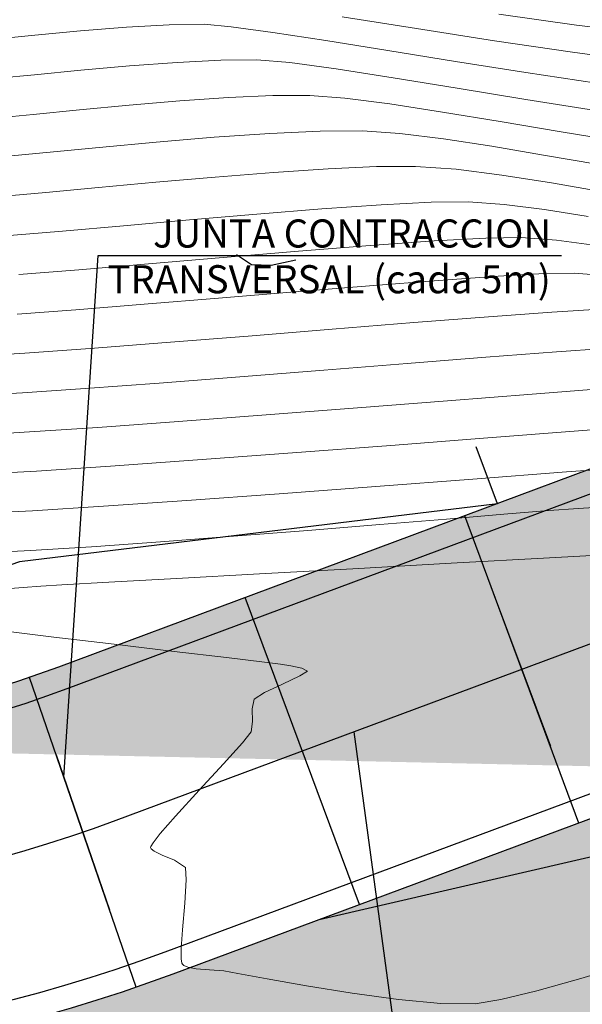
# Model space of a CAD drawing. Units: metres. Extents: x 753413 to 756021, y 8562867 to 8563500.
# Drawn here: x 755822 to 755834, y 8563033 to 8563054 of the extents above; entities that cross this region are included whole.
import ezdxf

# ---------------------------------------------------------------- set-up
doc = ezdxf.new("R2010")
doc.units = ezdxf.units.M
for name, color, linetype in [('Berma', 1, 'Continuous'), ('Detalles', 150, 'Continuous'), ('EJE_ESTACA', 7, 'Continuous'), ('EJE_LINEA', 5, 'Continuous'), ('EJE_TEXTO', 7, 'Continuous'), ('Losa rigida', 7, 'Continuous'), ('SECTOR 3-CONT-MIN', 124, 'Continuous'), ('Sobreancho', 1, 'Continuous')]:
    doc.layers.add(name, color=color, linetype=linetype)
doc.layers.add('SECTOR 1-CONT-MAJ', color=30, linetype='Continuous', lineweight=9)
doc.layers.add('SECTOR 1-CONT-MIN', color=124, linetype='Continuous', lineweight=9)
doc.styles.add('T1', font='romans.shx', dxfattribs={"height": 0.5})

msp = doc.modelspace()

# ---------------------------------------------------------------- hatches: boundary and pattern name
at = {"layer": 'Losa rigida'}
h = msp.add_hatch(dxfattribs=at)
h.set_pattern_fill('AR-CONC', color=8, scale=0.01, style=0)
h.set_pattern_definition([(49.99999999999999, (755813.3739677573, 8563029.676744198), (1.82184668996004, -0.1593908553890309), [0.1905, -2.0955]), (355, (755813.3739677573, 8563029.676744198), (-0.3524282597566699, 1.9105664288218), [0.1524, -1.6764]), (100.451, (755813.5257877574, 8563029.663461698), (1.469425016659592, 1.751166878202919), [0.1619, -1.7809]), (46.18420000000001, (755813.3739677573, 8563030.184744198), (2.710790408921299, -0.4204232793272715), [0.28575, -3.14325]), (96.63559999999998, (755813.5998667573, 8563030.149709199), (2.374042344662371, 2.474255558900492), [0.2428499999999999, -2.671349999999998]), (351.1840000000001, (755813.3739677573, 8563030.184744198), (2.374046058139339, 2.474251178605977), [0.2286, -2.5146]), (21, (755813.6279677573, 8563030.057744198), (1.516148798353833, -1.022655185167625), [0.1905, -2.0955]), (326.0000000000001, (755813.6279677573, 8563030.057744198), (0.6180202834764708, 1.841879661223193), [0.1524, -1.6764]), (71.4514, (755813.7543127573, 8563029.972523198), (2.134164907701245, 0.8192285771605745), [0.1619, -1.7809]), (37.50000000000001, (755813.3739677573, 8563029.676744198), (0.03088603250591817, 0.8455503887315311), [0, -1.65608, 0, -1.7018, 0, -1.68275]), (7.499999999999999, (755813.3739677573, 8563029.676744198), (0.6681966251030574, 1.001805748181195), [0, -0.9702799999999999, 0, -1.61798, 0, -0.6413500000000001]), (327.5, (755812.8075477573, 8563029.676744198), (1.355905951668714, -0.05728743992673458), [0, -0.635, 0, -1.9812, 0, -2.6289]), (317.5, (755812.5535477573, 8563029.676744198), (1.48129181386018, 0.2542649103333302), [0, -0.8255, 0, -1.31572, 0, -1.8669])])
edge = h.paths.add_edge_path()
edge.add_line((755909.1220198247, 8563029.676744198), (755911.4199111878, 8563036.62714239))
edge.add_line((755813.3873531333, 8563038.790390078), (755813.3739677573, 8563031.790387817))
edge.add_arc((755813.438037115, 8563065.290393993), 26.50005238446463, 269.8904160651867, 290.4111773309605)
edge.add_line((755835.1775002056, 8563045.104439031), (755822.6800598848, 8563040.454174645))
edge.add_arc((755857.3233705809, 8562985.59123487), 63.50008696210032, 74.61941894304157, 110.4110856149966)
edge.add_line((755909.7579660328, 8563037.025656074), (755874.1654571609, 8563046.817088591))
edge.add_arc((755900.8728214323, 8563004.725474957), 33.49996260829604, 71.7054690503638, 74.61946966879219)
edge.add_arc((755813.4380154808, 8563065.290274955), 33.49994836423899, 269.8904575483085, 290.4110579902958)
edge.add_line((755837.6187768516, 8563038.543938415), (755825.121220785, 8563033.89363096))
edge.add_arc((755857.3233625336, 8562985.59141812), 56.49991241222536, 74.61947292301274, 110.4111395943563)
edge.add_line((755907.9013635701, 8563030.276357792), (755872.3087460672, 8563040.067820193))
edge.add_arc((755900.872773189, 8563004.725410104), 26.50003793445405, 71.70541974072347, 74.6194130400865)

# ---------------------------------------------------------------- linework, layer by layer
at = {"layer": 'Berma'}
for points in [[(755993.5523492807, 8562973.123878885), (755966.4700770194, 8562978.631134164, -0.2054473611179791), (755949.2946287183, 8562990.531449925), (755929.262580415, 8563022.509430649, 0.1878475135120583), (755909.7579660328, 8563037.025656074), (755874.1654571609, 8563046.817088591, 0.1574527450958865), (755835.1775002056, 8563045.104439031), (755822.6800598848, 8563040.454174645, -0.2745854455506849), (755796.0505224429, 8563045.292216325), (755763.1638385921, 8563073.88590831, -0.07832366008225249), (755751.8463102551, 8563087.355697611), (755743.879379129, 8563100.5752535, 0.06948776878064973), (755730.2049933776, 8563117.443416953, 0.06948776878064973)], [(755992.1574292941, 8562966.264272612), (755965.0751570328, 8562971.77152789, -0.2054473611219786), (755943.3624318918, 8562986.81539815), (755923.3304148389, 8563018.793328984, 0.1878475135257107), (755907.9013635701, 8563030.276357792), (755872.3087460672, 8563040.067820193, 0.1574527450957137), (755837.6187768516, 8563038.543938415), (755825.121220785, 8563033.89363096, -0.2745854455482936), (755791.4575970818, 8563040.009694517), (755758.5709008132, 8563068.603397299, -0.07832366008731931), (755745.851213943, 8563083.741998646), (755737.8839826196, 8563096.962052608, 0.06948776877949432), (755725.4292557581, 8563112.32557266, 0.06948776877949432)]]:
    msp.add_lwpolyline(points, format="xyb", dxfattribs=at)
at = {"layer": 'Detalles', "color": 7, "elevation": 1927}
msp.add_lwpolyline([(755822.7940784835, 8563038.103706636), (755823.5226262955, 8563049.245004866), (755833.4218442938, 8563049.245004866)], dxfattribs=at)
at = {"layer": 'Detalles', "color": 7}
msp.add_lwpolyline([(755828.98539001, 8563039.065924667), (755830.2996944946, 8563029.401564628), (755840.1986126974, 8563029.478606101)], dxfattribs=at)
at = {"layer": 'EJE_ESTACA'}
for p, q in [((755831.9646164132, 8563042.0418844), (755833.1852547259, 8563038.761634089)), ((755822.6302134626, 8563038.577674245), (755823.7690685192, 8563035.268141171))]:
    msp.add_line(p, q, dxfattribs=at)
at = {"layer": 'EJE_LINEA', "color": 6}
for points in [[(755993.4527121388, 8562972.633907009), (755966.3704398775, 8562978.141162287, -0.2054473611204164), (755948.8708996881, 8562990.26601875), (755928.8388543024, 8563022.243994815, 0.1878475135159662), (755909.6253517576, 8563036.543563288), (755874.0328349399, 8563046.334997991, 0.1574527450956747), (755835.3518769279, 8563044.635831777), (755822.8544285204, 8563039.985564383, -0.2745854455541804), (755795.7224567106, 8563044.914893022), (755762.8357716079, 8563073.508586094, -0.07832366008153027), (755751.4180891057, 8563087.09757623), (755743.4511365211, 8563100.317167722, 0.0694877687814469), (755729.8638686741, 8563117.077857194, 0.0694877687814469)], [(755992.257066436, 8562966.754244488), (755965.1747941747, 8562972.261499766, -0.2054473611159112), (755943.7861596595, 8562987.08083134), (755923.7541409514, 8563019.058764817, 0.1878475135176538), (755908.0339782533, 8563030.758450465), (755872.4413682881, 8563040.549910793, 0.1574527450960493), (755837.444399751, 8563039.012545528), (755824.9468521492, 8563034.362241222, -0.274585445551475), (755791.7856634863, 8563040.387017237), (755758.8989677974, 8563068.980719514, -0.0783236600842901), (755746.2794351226, 8563084.000119977), (755738.3122252272, 8563097.220138386, 0.06948776878219902), (755725.7703792443, 8563112.691133555, 0.06948776878219902)]]:
    msp.add_lwpolyline(points, format="xyb", dxfattribs=at)
at = {"layer": 'EJE_LINEA'}
msp.add_lwpolyline([(755992.8548892874, 8562969.694075748), (755965.7726170261, 8562975.201331027, -0.2054473611174863), (755946.3285296739, 8562988.673425045), (755926.2964976269, 8563020.651379816, 0.1878475135111452), (755908.8296650054, 8563033.651006876), (755873.237101614, 8563043.442454392, 0.1574527450958526), (755836.3981383395, 8563041.824188653), (755823.9006403348, 8563037.173902802, -0.2745854455509572), (755793.7540600986, 8563042.65095513), (755760.8673697027, 8563071.244652804, -0.07832366008282028), (755748.8487621142, 8563085.548848104), (755740.8816808742, 8563098.768653054, 0.0694877687842546), (755727.8171239593, 8563114.884495376)], format="xyb", dxfattribs=at)
at = {"layer": 'EJE_TEXTO'}
msp.add_line((755832.0522651516, 8563043.941547358), (755831.5989066988, 8563045.159934044), dxfattribs=at)
at = {"layer": 'Losa rigida', "color": 8}
for p, q in [((755833.7962816104, 8563037.121598076), (755831.3551207148, 8563043.682141764)), ((755829.1101789767, 8563035.37791172), (755826.6690180817, 8563041.938455407)), ((755824.33929468, 8563033.61364868), (755822.061417247, 8563040.232658831))]:
    msp.add_line(p, q, dxfattribs=at)
at = {"layer": 'SECTOR 1-CONT-MAJ'}
for p, q in [((755824.1308028606, 8563054.121184213, 1940), (755825.039908806, 8563054.173827335, 1940)), ((755825.039908806, 8563054.173827335, 1940), (755825.7866420023, 8563054.182616774, 1940)), ((755825.7866420023, 8563054.182616774, 1940), (755826.36651039, 8563054.130457317, 1940)), ((755826.36651039, 8563054.130457317, 1940), (755827.2549078314, 8563054.00861594, 1940)), ((755821.2992725926, 8563053.866889657, 1940), (755822.1734823475, 8563053.951039681, 1940)), ((755822.1734823475, 8563053.951039681, 1940), (755823.1463265723, 8563054.041363098, 1940)), ((755823.1463265723, 8563054.041363098, 1940), (755824.1308028606, 8563054.121184213, 1940)), ((755827.2549078314, 8563054.00861594, 1940), (755828.3902469628, 8563053.833355824, 1940)), ((755828.3902469628, 8563053.833355824, 1940), (755829.71094042, 8563053.620940143, 1940)), ((755829.71094042, 8563053.620940143, 1940), (755831.1554008393, 8563053.387632085, 1940)), ((755831.1554008393, 8563053.387632085, 1940), (755832.6620408569, 8563053.149694826, 1940)), ((755832.6620408569, 8563053.149694826, 1940), (755834.1692731091, 8563052.923391547, 1940)), ((755829.5698488499, 8563050.32694493, 1935), (755830.6387050847, 8563050.380125858, 1935)), ((755830.6387050847, 8563050.380125858, 1935), (755831.433855944, 8563050.38790226, 1935)), ((755831.433855944, 8563050.38790226, 1935), (755832.1975462545, 8563050.333947025, 1935)), ((755826.9128625524, 8563050.128411992, 1935), (755828.3027478141, 8563050.239370102, 1935)), ((755828.3027478141, 8563050.239370102, 1935), (755829.5698488499, 8563050.32694493, 1935)), ((755832.1975462545, 8563050.333947025, 1935), (755833.0612056811, 8563050.224829655, 1935)), ((755833.0612056811, 8563050.224829655, 1935), (755833.994199121, 8563050.077685751, 1935)), ((755824.0665816489, 8563049.880388409, 1935), (755825.4756536391, 8563050.005081221, 1935)), ((755825.4756536391, 8563050.005081221, 1935), (755826.9128625524, 8563050.128411992, 1935)), ((755821.6346907375, 8563049.670959152, 1935), (755822.761107157, 8563049.765344178, 1935)), ((755822.761107157, 8563049.765344178, 1935), (755824.0665816489, 8563049.880388409, 1935)), ((755832.7977254498, 8563046.285501922, 1930), (755834.4038980489, 8563046.410742152, 1930)), ((755829.0624870139, 8563045.991245424, 1930), (755830.986822897, 8563046.14273293, 1930)), ((755830.986822897, 8563046.14273293, 1930), (755832.7977254498, 8563046.285501922, 1930)), ((755827.1160144245, 8563045.839849662, 1930), (755829.0624870139, 8563045.991245424, 1930)), ((755825.2387017525, 8563045.697355896, 1930), (755827.1160144245, 8563045.839849662, 1930)), ((755822.0567426556, 8563045.474315356, 1930), (755823.5218456216, 8563045.572574375, 1930)), ((755823.5218456216, 8563045.572574375, 1930), (755825.2387017525, 8563045.697355896, 1930)), ((755820.934689478, 8563045.411389088, 1930), (755822.0567426556, 8563045.474315356, 1930)), ((755821.4410745249, 8563041.231821148, 1925), (755822.5793482376, 8563041.093941268, 1925)), ((755822.5793482376, 8563041.093941268, 1925), (755823.866263691, 8563040.940393122, 1925)), ((755823.866263691, 8563040.940393122, 1925), (755825.1479511226, 8563040.788446613, 1925)), ((755825.1479511226, 8563040.788446613, 1925), (755826.2705407698, 8563040.655371636, 1925)), ((755826.2705407698, 8563040.655371636, 1925), (755827.08016287, 8563040.558438092, 1925)), ((755827.08016287, 8563040.558438092, 1925), (755827.4229476609, 8563040.514915882, 1925)), ((755827.4229476609, 8563040.514915882, 1925), (755827.638848063, 8563040.477840014, 1925)), ((755827.638848063, 8563040.477840014, 1925), (755827.8790388884, 8563040.427157605, 1925)), ((755827.8352772815, 8563040.262258444, 1925), (755827.4653725304, 8563040.090669818, 1925)), ((755827.9968642882, 8563040.365207147, 1925), (755827.8352772815, 8563040.262258444, 1925)), ((755827.8790388884, 8563040.427157605, 1925), (755827.9968642882, 8563040.365207147, 1925)), ((755827.4653725304, 8563040.090669818, 1925), (755827.0768885999, 8563039.906016292, 1925)), ((755827.0768885999, 8563039.906016292, 1925), (755826.8595640543, 8563039.763872879, 1925)), ((755826.8595640543, 8563039.763872879, 1925), (755826.81731962, 8563039.558716992, 1925)), ((755826.81731962, 8563039.558716992, 1925), (755826.8211911492, 8563039.28960328, 1925)), ((755826.8211911492, 8563039.28960328, 1925), (755826.7930912279, 8563039.066609256, 1925)), ((755826.7930912279, 8563039.066609256, 1925), (755826.6079787065, 8563038.837098747, 1925)), ((755826.6079787065, 8563038.837098747, 1925), (755826.1997462444, 8563038.386181174, 1925)), ((755826.1997462444, 8563038.386181174, 1925), (755825.6838793181, 8563037.825414954, 1925)), ((755825.6838793181, 8563037.825414954, 1925), (755825.1758634041, 8563037.266358506, 1925)), ((755825.1758634041, 8563037.266358506, 1925), (755824.8527096423, 8563036.895311639, 1925)), ((755824.8527096423, 8563036.895311639, 1925), (755824.6977151729, 8563036.69895912, 1925)), ((755824.6977151729, 8563036.69895912, 1925), (755824.6498489517, 8563036.62045999, 1925)), ((755824.6498489517, 8563036.62045999, 1925), (755824.64532652, 8563036.599608593, 1925)), ((755824.64532652, 8563036.599608593, 1925), (755824.6578055102, 8563036.571445711, 1925)), ((755824.6578055102, 8563036.571445711, 1925), (755824.722706958, 8563036.516935946, 1925)), ((755824.722706958, 8563036.516935946, 1925), (755824.8898496192, 8563036.43733113, 1925)), ((755824.8898496192, 8563036.43733113, 1925), (755825.1587911787, 8563036.328558655, 1925)), ((755825.1587911787, 8563036.328558655, 1925), (755825.3886237121, 8563036.174081016, 1925)), ((755825.3886237121, 8563036.174081016, 1925), (755825.4078808576, 8563035.90649959, 1925)), ((755825.4078808576, 8563035.90649959, 1925), (755825.3750891732, 8563035.411454044, 1925)), ((755825.3750891732, 8563035.411454044, 1925), (755825.3264513158, 8563034.843210025, 1925)), ((755825.3264513158, 8563034.843210025, 1925), (755825.3004599704, 8563034.43957842, 1925)), ((755825.3004599704, 8563034.43957842, 1925), (755825.3006666026, 8563034.218416745, 1925)), ((755825.3006666026, 8563034.218416745, 1925), (755825.3145296958, 8563034.128326569, 1925)), ((755825.3145296958, 8563034.128326569, 1925), (755825.3264477076, 8563034.104189137, 1925)), ((755825.3264477076, 8563034.104189137, 1925), (755825.3547159897, 8563034.07880739, 1925)), ((755825.3547159897, 8563034.07880739, 1925), (755825.4397779863, 8563034.039999738, 1925)), ((755825.4397779863, 8563034.039999738, 1925), (755825.6195121444, 8563034.005351994, 1925)), ((755825.6195121444, 8563034.005351994, 1925), (755825.9028050896, 8563033.985428197, 1925)), ((755825.9028050896, 8563033.985428197, 1925), (755826.2120343717, 8563033.964793004, 1925)), ((755826.2120343717, 8563033.964793004, 1925), (755826.5096534063, 8563033.910118522, 1925)), ((755833.8340820655, 8563033.801988976, 1925), (755834.9007656794, 8563034.122568797, 1925)), ((755826.5096534063, 8563033.910118522, 1925), (755827.1323829277, 8563033.793846395, 1925)), ((755827.1323829277, 8563033.793846395, 1925), (755827.9789243679, 8563033.643789161, 1925)), ((755832.8934537589, 8563033.53638409, 1925), (755833.8340820655, 8563033.801988976, 1925)), ((755827.9789243679, 8563033.643789161, 1925), (755828.9479791586, 8563033.487759355, 1925)), ((755832.1255994806, 8563033.348719327, 1925), (755832.8934537589, 8563033.53638409, 1925)), ((755828.9479791586, 8563033.487759355, 1925), (755829.9382487317, 8563033.353569513, 1925)), ((755829.9382487317, 8563033.353569513, 1925), (755830.8484345189, 8563033.269032171, 1925)), ((755831.5772379522, 8563033.26195987, 1925), (755832.1255994806, 8563033.348719327, 1925)), ((755830.8484345189, 8563033.269032171, 1925), (755831.5772379522, 8563033.26195987, 1925))]:
    msp.add_line(p, q, dxfattribs=at)
at = {"layer": 'SECTOR 1-CONT-MIN'}
for p, q in [((755828.7400456081, 8563054.341268154, 1941), (755830.3250353439, 8563054.089149881, 1941)), ((755832.0821302399, 8563054.400684867, 1942), (755833.7416740889, 8563054.167107444, 1942)), ((755833.7416740889, 8563054.167107444, 1942), (755835.3121937348, 8563053.965678435, 1942)), ((755830.3250353439, 8563054.089149881, 1941), (755831.9883446684, 8563053.831572086, 1941)), ((755831.9883446684, 8563053.831572086, 1941), (755833.6562777485, 8563053.586214086, 1941)), ((755833.6562777485, 8563053.586214086, 1941), (755835.2551387511, 8563053.3707552, 1941)), ((755823.152453739, 8563053.200105477, 1939), (755824.192321553, 8563053.292526495, 1939)), ((755824.192321553, 8563053.292526495, 1939), (755825.2128844738, 8563053.369539812, 1939)), ((755825.2128844738, 8563053.369539812, 1939), (755826.1441397902, 8563053.417728063, 1939)), ((755826.1441397902, 8563053.417728063, 1939), (755826.9160847907, 8563053.423673872, 1939)), ((755826.9160847907, 8563053.423673872, 1939), (755827.6179204899, 8563053.364042765, 1939)), ((755827.6179204899, 8563053.364042765, 1939), (755828.609141162, 8563053.229758425, 1939)), ((755821.2948142767, 8563053.02270984, 1939), (755822.1632837431, 8563053.105694136, 1939)), ((755822.1632837431, 8563053.105694136, 1939), (755823.152453739, 8563053.200105477, 1939)), ((755828.609141162, 8563053.229758425, 1939), (755829.8238106226, 8563053.04057943, 1939)), ((755829.8238106226, 8563053.04057943, 1939), (755831.1959926868, 8563052.816264372, 1939)), ((755826.3106988603, 8563052.61749583, 1938), (755827.2551730362, 8563052.661282824, 1938)), ((755827.2551730362, 8563052.661282824, 1938), (755828.045527579, 8563052.664730968, 1938)), ((755828.045527579, 8563052.664730968, 1938), (755828.7934941605, 8563052.60694982, 1938)), ((755831.1959926868, 8563052.816264372, 1939), (755832.65975117, 8563052.57657183, 1939)), ((755823.126508478, 8563052.354110328, 1938), (755824.1889715865, 8563052.452908723, 1938)), ((755824.1889715865, 8563052.452908723, 1938), (755825.2695000455, 8563052.544370841, 1938)), ((755825.2695000455, 8563052.544370841, 1938), (755826.3106988603, 8563052.61749583, 1938)), ((755828.7934941605, 8563052.60694982, 1938), (755829.7545736923, 8563052.482216975, 1938)), ((755829.7545736923, 8563052.482216975, 1938), (755830.8787761197, 8563052.308400095, 1938)), ((755832.65975117, 8563052.57657183, 1939), (755834.1491498876, 8563052.34126039, 1939)), ((755821.2853582897, 8563052.178508157, 1938), (755822.1395057141, 8563052.25897652, 1938)), ((755822.1395057141, 8563052.25897652, 1938), (755823.126508478, 8563052.354110328, 1938)), ((755830.8787761197, 8563052.308400095, 1938), (755832.1161113885, 8563052.103366846, 1938)), ((755832.1161113885, 8563052.103366846, 1938), (755833.4165894446, 8563051.884984892, 1938)), ((755826.0008889856, 8563051.768169533, 1937), (755827.191385021, 8563051.851779893, 1937)), ((755827.191385021, 8563051.851779893, 1937), (755828.2712870974, 8563051.901845494, 1937)), ((755828.2712870974, 8563051.901845494, 1937), (755829.1749703673, 8563051.905788066, 1937)), ((755829.1749703673, 8563051.905788066, 1937), (755829.9692235034, 8563051.849862399, 1937)), ((755829.9692235034, 8563051.849862399, 1937), (755830.9005597233, 8563051.734695168, 1937)), ((755833.4165894446, 8563051.884984892, 1938), (755834.7302202334, 8563051.671121897, 1938)), ((755823.5506144281, 8563051.550627615, 1937), (755824.7654238389, 8563051.663592685, 1937)), ((755824.7654238389, 8563051.663592685, 1937), (755826.0008889856, 8563051.768169533, 1937)), ((755830.9005597233, 8563051.734695168, 1937), (755831.9348313212, 8563051.57625943, 1937)), ((755821.4454622051, 8563051.349845896, 1937), (755822.4220856011, 8563051.441852596, 1937)), ((755822.4220856011, 8563051.441852596, 1937), (755823.5506144281, 8563051.550627615, 1937)), ((755831.9348313212, 8563051.57625943, 1937), (755833.0378905922, 8563051.390528252, 1937)), ((755833.0378905922, 8563051.390528252, 1937), (755834.175589831, 8563051.193474688, 1937)), ((755826.0240507869, 8563050.919617206, 1936), (755827.2701550677, 8563051.019580698, 1936)), ((755827.2701550677, 8563051.019580698, 1936), (755828.4382732636, 8563051.097551137, 1936)), ((755828.4382732636, 8563051.097551137, 1936), (755829.4693708136, 8563051.1433616, 1936)), ((755829.4693708136, 8563051.1433616, 1936), (755830.3044131558, 8563051.146845162, 1936)), ((755830.3044131558, 8563051.146845162, 1936), (755831.1698405144, 8563051.08568161, 1936)), ((755831.1698405144, 8563051.08568161, 1936), (755832.1488528277, 8563050.961964585, 1936)), ((755823.534022216, 8563050.694378756, 1936), (755824.7589949825, 8563050.807827584, 1936)), ((755824.7589949825, 8563050.807827584, 1936), (755826.0240507869, 8563050.919617206, 1936)), ((755832.1488528277, 8563050.961964585, 1936), (755833.2066672902, 8563050.795124983, 1936)), ((755833.2066672902, 8563050.795124983, 1936), (755834.3085010961, 8563050.604593711, 1936)), ((755821.4404640422, 8563050.503171178, 1936), (755822.4081670488, 8563050.589437645, 1936)), ((755822.4081670488, 8563050.589437645, 1936), (755823.534022216, 8563050.694378756, 1936)), ((755829.3361731904, 8563049.45913505, 1934), (755830.7021494469, 8563049.556317428, 1934)), ((755830.7021494469, 8563049.556317428, 1934), (755831.808498152, 8563049.616876638, 1934)), ((755831.808498152, 8563049.616876638, 1934), (755832.5632987324, 8563049.628959356, 1934)), ((755832.5632987324, 8563049.628959356, 1934), (755833.3140689897, 8563049.57272177, 1934)), ((755833.3140689897, 8563049.57272177, 1934), (755834.1702273564, 8563049.458363598, 1934)), ((755826.1930203141, 8563049.20231406, 1934), (755827.8024899551, 8563049.33718282, 1934)), ((755827.8024899551, 8563049.33718282, 1934), (755829.3361731904, 8563049.45913505, 1934)), ((755824.5996848402, 8563049.066382091, 1934), (755826.1930203141, 8563049.20231406, 1934)), ((755821.8290986856, 8563048.838741804, 1934), (755823.1144041064, 8563048.941240232, 1934)), ((755823.1144041064, 8563048.941240232, 1934), (755824.5996848402, 8563049.066382091, 1934)), ((755833.0626132297, 8563048.857438207, 1933), (755833.6927415208, 8563048.870016454, 1933)), ((755833.6927415208, 8563048.870016454, 1933), (755834.426167428, 8563048.811250782, 1933)), ((755829.3198723659, 8563048.596522888, 1933), (755830.7947507249, 8563048.711152717, 1933)), ((755830.7947507249, 8563048.711152717, 1933), (755832.0694736553, 8563048.80130406, 1933)), ((755832.0694736553, 8563048.80130406, 1933), (755833.0626132297, 8563048.857438207, 1933)), ((755826.0953610701, 8563048.331982596, 1933), (755827.7262665051, 8563048.466953278, 1933)), ((755827.7262665051, 8563048.466953278, 1933), (755829.3198723659, 8563048.596522888, 1933)), ((755824.5085839882, 8563048.20114955, 1933), (755826.0953610701, 8563048.331982596, 1933)), ((755821.7931265921, 8563047.990051184, 1933), (755823.0473631864, 8563048.083992843, 1933)), ((755823.0473631864, 8563048.083992843, 1933), (755824.5085839882, 8563048.20114955, 1933)), ((755831.8602897512, 8563047.93371087, 1932), (755833.2136390231, 8563048.032208567, 1932)), ((755833.2136390231, 8563048.032208567, 1932), (755834.232202065, 8563048.094720073, 1932)), ((755830.2659488167, 8563047.809398822, 1932), (755831.8602897512, 8563047.93371087, 1932)), ((755826.7294702299, 8563047.524019033, 1932), (755828.5244107872, 8563047.669444263, 1932)), ((755828.5244107872, 8563047.669444263, 1932), (755830.2659488167, 8563047.809398822, 1932)), ((755824.9749217128, 8563047.383294968, 1932), (755826.7294702299, 8563047.524019033, 1932)), ((755821.9621790684, 8563047.156637698, 1932), (755823.354559803, 8563047.25744391, 1932)), ((755823.354559803, 8563047.25744391, 1932), (755824.9749217128, 8563047.383294968, 1932)), ((755833.3143909683, 8563047.185947439, 1931), (755834.5616128383, 8563047.27752213, 1931)), ((755820.8915740761, 8563047.091048172, 1932), (755821.9621790684, 8563047.156637698, 1932)), ((755830.1243735569, 8563046.935870085, 1931), (755831.808054154, 8563047.069289232, 1931)), ((755831.808054154, 8563047.069289232, 1931), (755833.3143909683, 8563047.185947439, 1931)), ((755826.5520656618, 8563046.6520393, 1931), (755828.3451203388, 8563046.794012584, 1931)), ((755828.3451203388, 8563046.794012584, 1931), (755830.1243735569, 8563046.935870085, 1931)), ((755824.8269806874, 8563046.51827282, 1931), (755826.5520656618, 8563046.6520393, 1931)), ((755821.9078044941, 8563046.30865058, 1931), (755823.2516365777, 8563046.40103572, 1931)), ((755823.2516365777, 8563046.40103572, 1931), (755824.8269806874, 8563046.51827282, 1931)), ((755820.8772555989, 8563046.249439977, 1931), (755821.9078044941, 8563046.30865058, 1931)), ((755833.7873967456, 8563045.501714613, 1929), (755835.4934051294, 8563045.635536866, 1929)), ((755829.7798536888, 8563045.188478265, 1929), (755831.8492722368, 8563045.34959577, 1929)), ((755831.8492722368, 8563045.34959577, 1929), (755833.7873967456, 8563045.501714613, 1929)), ((755827.6799631871, 8563045.027660023, 1929), (755829.7798536888, 8563045.188478265, 1929)), ((755823.7920546654, 8563044.74411303, 1929), (755825.6504228174, 8563044.87643897, 1929)), ((755825.6504228174, 8563044.87643897, 1929), (755827.6799631871, 8563045.027660023, 1929)), ((755822.2056808169, 8563044.639980132, 1929), (755823.7920546654, 8563044.74411303, 1929)), ((755833.5297642273, 8563044.620194526, 1928), (755835.3654747985, 8563044.764228847, 1928)), ((755820.9921233571, 8563044.573338196, 1929), (755822.2056808169, 8563044.639980132, 1929)), ((755829.4553739416, 8563044.306483101, 1928), (755831.5308001634, 8563044.465047065, 1928)), ((755831.5308001634, 8563044.465047065, 1928), (755833.5297642273, 8563044.620194526, 1928)), ((755827.3902768962, 8563044.15219927, 1928), (755829.4553739416, 8563044.306483101, 1928)), ((755825.422300362, 8563044.00989221, 1928), (755827.3902768962, 8563044.15219927, 1928)), ((755822.1248741664, 8563043.79199497, 1928), (755823.6382356739, 8563043.887258567, 1928)), ((755823.6382356739, 8563043.887258567, 1928), (755825.422300362, 8563044.00989221, 1928)), ((755833.1553435673, 8563043.79359187, 1927), (755833.7846425569, 8563043.839612257, 1927)), ((755833.7846425569, 8563043.839612257, 1927), (755834.4389703238, 8563043.880752698, 1927)), ((755820.9690071743, 8563043.73179806, 1928), (755822.1248741664, 8563043.79199497, 1928)), ((755829.5448673089, 8563043.497393161, 1927), (755830.9638408457, 8563043.614756739, 1927)), ((755830.9638408457, 8563043.614756739, 1927), (755832.191204631, 8563043.716064837, 1927)), ((755832.191204631, 8563043.716064837, 1927), (755833.1553435673, 8563043.79359187, 1927)), ((755828.0058991178, 8563043.37169969, 1927), (755829.5448673089, 8563043.497393161, 1927)), ((755824.8544391631, 8563043.1262254, 1927), (755826.4185513699, 8563043.24540191, 1927)), ((755826.4185513699, 8563043.24540191, 1927), (755828.0058991178, 8563043.37169969, 1927)), ((755822.0823817609, 8563042.940138547, 1927), (755823.3851775941, 8563043.021895753, 1927)), ((755823.3851775941, 8563043.021895753, 1927), (755824.8544391631, 8563043.1262254, 1927)), ((755821.0176667607, 8563042.88867937, 1927), (755822.0823817609, 8563042.940138547, 1927)), ((755831.0667996797, 8563042.668983702, 1926), (755833.1652782798, 8563042.784761412, 1926)), ((755833.1652782798, 8563042.784761412, 1926), (755835.1491859868, 8563042.893933874, 1926)), ((755828.9650251721, 8563042.552771095, 1926), (755831.0667996797, 8563042.668983702, 1926)), ((755825.1966883767, 8563042.343722628, 1926), (755826.9712297426, 8563042.442293953, 1926)), ((755826.9712297426, 8563042.442293953, 1926), (755828.9650251721, 8563042.552771095, 1926)), ((755821.4681734327, 8563042.11364428, 1926), (755821.920651576, 8563042.152355969, 1926)), ((755821.920651576, 8563042.152355969, 1926), (755822.3013385148, 8563042.181147113, 1926)), ((755822.3013385148, 8563042.181147113, 1926), (755822.7504677771, 8563042.206978852, 1926)), ((755822.7504677771, 8563042.206978852, 1926), (755823.7526760596, 8563042.263227478, 1926)), ((755823.7526760596, 8563042.263227478, 1926), (755825.1966883767, 8563042.343722628, 1926))]:
    msp.add_line(p, q, dxfattribs=at)
at = {"layer": 'SECTOR 3-CONT-MIN', "extrusion": (-0.5522411990602664, -0.8336843875595125, 0)}
msp.add_line((755826.8035035138, 8563049.04512214, 3038), (755826.4775728006, 8563049.26102203, 3038), dxfattribs=at)
at = {"layer": 'SECTOR 3-CONT-MIN', "extrusion": (0.2094146278165584, -0.9778269344093833, 0)}
msp.add_line((755827.7447881082, 8563049.142772278, 3038), (755827.2216337298, 8563049.030731818, 3038), dxfattribs=at)
at = {"layer": 'SECTOR 3-CONT-MIN'}
msp.add_line((755827.2216337295, 8563049.030731818, 3038), (755826.8035035144, 8563049.04512214, 3038), dxfattribs=at)
at = {"layer": 'Sobreancho'}
for points in [[(755832.0522651514, 8563043.941547358), (755821.8430904334, 8563042.703503909, -0.2745854455513658), (755797.6252376396, 8563047.10336846), (755788.5040781444, 8563051.853556009)], [(755881.9505580651, 8563037.415375775), (755871.9639282927, 8563038.814384634, 0.1574527450957179), (755838.0721574019, 8563037.325559953), (755828.2465936838, 8563035.05657392)]]:
    msp.add_lwpolyline(points, format="xyb", dxfattribs=at)

# ---------------------------------------------------------------- texts
at = {"layer": 'Detalles', "color": 7, "style": 'T1', "oblique": 15}
for s, p in [('JUNTA CONTRACCION', (755824.6980323158, 8563049.413938211, 1921.609461973703)), ('TRANSVERSAL (cada 5m)', (755823.7250754107, 8563048.436749168, 1921.609461973703))]:
    msp.add_text(s, height=0.6, dxfattribs=at).set_placement(p)

doc.saveas('drawing.dxf')
